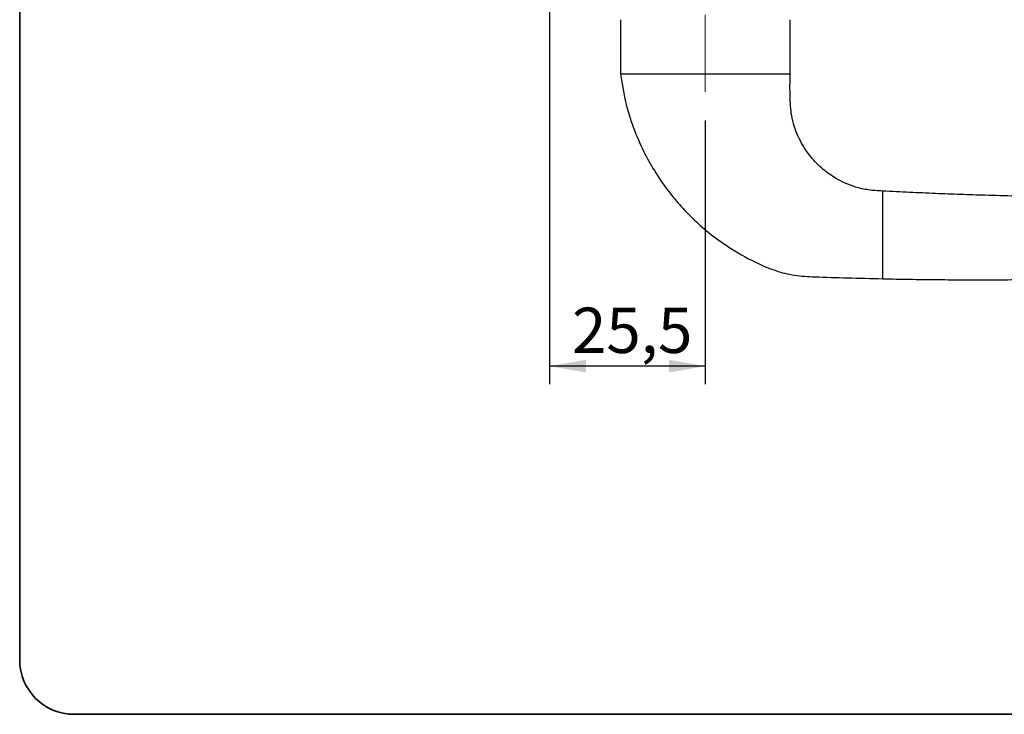
# Paper-space layout 'PG(4)' of a CAD drawing. Units: millimetres. Extents: x 10 to 205, y 4 to 287.
# Drawn here: x 10 to 64, y 10 to 48 of the extents above; entities that cross this region are included whole.
import ezdxf

# ---------------------------------------------------------------- set-up
doc = ezdxf.new("R2010")
doc.units = ezdxf.units.MM
doc.linetypes.add('CENTER', pattern=[10.16, 6.35, -1.27, 1.27, -1.27])
doc.linetypes.add('CENTERX2', pattern=[20.32, 12.7, -2.54, 2.54, -2.54])
doc.layers.add('CENTRO', color=8, linetype='CENTER')
doc.layers.add('COTAS', color=8, linetype='Continuous')
doc.layers.add('LAYOUT_', color=7, linetype='Continuous', lineweight=35)
doc.styles.add('SLDTEXTSTYLE0', font='TXT', dxfattribs={"width": 0.7})
doc.dimstyles.new('SLDDIMSTYLE0', dxfattribs={"dimtxt": 2.5, "dimasz": 2, "dimexe": 0, "dimexo": 0.0625, "dimtad": 1, "dimdec": 1, "dimlfac": 3, "dimrnd": 1e-09, "dimzin": 12, "dimdsep": 46, "dimtxsty": 'SLDTEXTSTYLE0', "dimsah": 1, "dimcen": 0.09, "dimadec": 0, "dimazin": 3, "dimtfac": 1, "dimtdec": 1, "dimtofl": 0, "dimtmove": 0, "dimatfit": 3, "dimfxl": 1, "dimfrac": 2, "dimtolj": 1, "dimtzin": 12, "dimarcsym": 0})

# ---------------------------------------------------------------- blocks, each defined once
blk = doc.blocks.new('_D_72')
at = {"layer": 'COTAS'}
for p, q in [((39.136, 54.338), (39.136, 28.166)), ((47.703, 42.682), (47.703, 28.166)), ((47.703, 29.166), (39.136, 29.166))]:
    blk.add_line(p, q, dxfattribs=at)
for points in [[(39.136, 29.166), (41.136, 28.816), (41.136, 29.516)], [(47.703, 29.166), (45.703, 29.516), (45.703, 28.816)]]:
    blk.add_solid(points, dxfattribs=at)
at = {"layer": 'COTAS', "insert": (40.367, 32.389), "char_height": 2.5, "attachment_point": 1, "style": 'SLDTEXTSTYLE0'}
blk.add_mtext('25,5', dxfattribs=at)

psp = doc.layouts.new('PG(4)')

# ---------------------------------------------------------------- linework, layer by layer
at = {"color": 7, "linetype": 'Continuous', "lineweight": 25}
for p, q in [((43.036, 48.239), (43.036, 45.239)), ((52.369, 45.239), (52.369, 48.239)), ((52.369, 45.239), (43.036, 45.239)), ((57.469, 36.805), (57.469, 38.805)), ((57.469, 35.976), (57.469, 36.805)), ((57.469, 33.976), (57.469, 35.976))]:
    psp.add_line(p, q, dxfattribs=at)
for points, knots in [([(43.036, 45.239), (43.128, 44.675), (43.303, 43.606), (43.785, 42.142), (44.342, 40.89), (44.991, 39.747), (45.693, 38.747), (46.419, 37.892), (47.157, 37.144), (48.038, 36.378), (49.214, 35.542), (50.434, 34.876), (51.595, 34.39), (52.625, 34.137), (53.949, 34.071), (55.57, 34.022), (56.818, 33.992), (57.469, 33.976)], [0, 0, 0, 0, 0.083832, 0.158967, 0.225924, 0.285014, 0.351837, 0.405172, 0.449889, 0.50619, 0.576574, 0.661616, 0.709815, 0.761393, 0.81655, 0.904236, 1, 1, 1, 1]), ([(57.469, 38.805), (57.202, 38.817), (56.698, 38.839), (56.003, 39.005), (55.414, 39.224), (54.805, 39.537), (54.24, 39.935), (53.675, 40.473), (53.141, 41.149), (52.704, 41.998), (52.412, 42.994), (52.356, 44.067), (52.365, 44.831), (52.369, 45.239)], [0, 0, 0, 0, 0.085817, 0.161691, 0.228682, 0.287402, 0.381152, 0.449592, 0.537738, 0.656542, 0.754216, 0.868876, 1, 1, 1, 1]), ([(85.349, 38.918), (84.099, 38.846), (81.637, 38.704), (78.071, 38.57), (74.763, 38.489), (71.787, 38.456), (69.144, 38.457), (66.833, 38.481), (64.855, 38.52), (63.193, 38.565), (61.733, 38.613), (60.348, 38.667), (58.926, 38.73), (57.961, 38.78), (57.469, 38.805)], [0, 0, 0, 0, 0.134624, 0.265184, 0.383791, 0.490466, 0.585221, 0.668063, 0.738993, 0.798009, 0.846922, 0.896073, 0.947098, 1, 1, 1, 1]), ([(57.469, 33.976), (57.961, 33.966), (58.928, 33.947), (60.352, 33.93), (61.739, 33.921), (63.201, 33.919), (64.865, 33.927), (66.844, 33.952), (69.156, 34.001), (71.8, 34.084), (74.775, 34.211), (78.081, 34.397), (81.661, 34.644), (84.135, 34.865), (85.4, 34.978)], [0, 0, 0, 0, 0.052801, 0.103729, 0.152785, 0.201606, 0.260511, 0.331308, 0.413995, 0.508575, 0.615055, 0.733449, 0.86378, 1, 1, 1, 1])]:
    psp.add_open_spline(points, degree=3, knots=knots, dxfattribs=at)
at = {"layer": 'CENTRO', "linetype": 'CENTERX2', "lineweight": 18, "ltscale": 0.333333}
psp.add_line((47.703, 44.272), (47.703, 73.985), dxfattribs=at)
at = {"layer": 'LAYOUT_', "color": 7, "lineweight": 35}
for p, q in [((9.981, 12.999), (9.981, 283.999)), ((196.981, 9.999), (12.981, 9.999))]:
    psp.add_line(p, q, dxfattribs=at)
psp.add_arc((12.981, 12.999), 3, 180, 270, dxfattribs=at)

# ---------------------------------------------------------------- dimensions: what is measured, and where the dimension line sits
at = {"layer": 'COTAS'}
dim = psp.add_linear_dim(base=(39.136, 29.166), p1=(47.703, 43.682), p2=(39.136, 55.338), dimstyle='SLDDIMSTYLE0', dxfattribs=at)
dim.commit()
dim.dimension.update_dxf_attribs({"geometry": '_D_72', "text_midpoint": (43.419, 29.166), "dimtype": 160})

doc.saveas('drawing.dxf')
